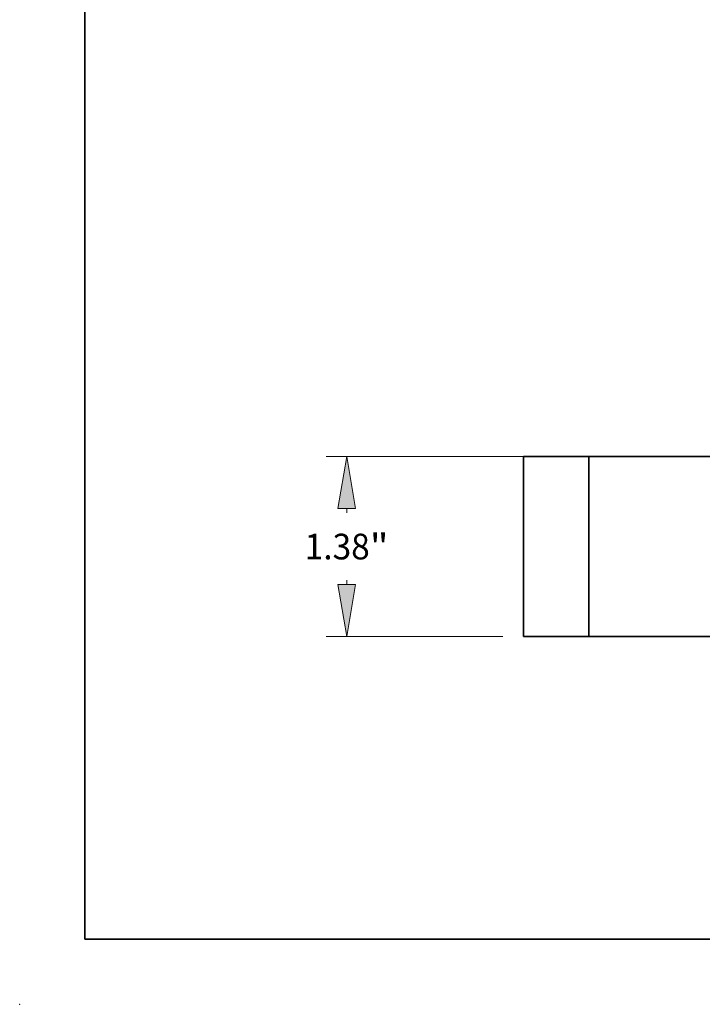
# Model space of a CAD drawing. Extents: x 0 to 10.8, y 0 to 8.3.
# Drawn here: x 0 to 2.6, y 0 to 3.8 of the extents above; entities that cross this region are included whole.
import ezdxf
from ezdxf.enums import TextEntityAlignment as Align

# ---------------------------------------------------------------- set-up
doc = ezdxf.new("R2010")
doc.units = 0
doc.header["$MEASUREMENT"] = 0
doc.layers.get('0').update_dxf_attribs({"lineweight": 13})
doc.layers.add('1', color=7, linetype='Continuous', lineweight=13)
doc.styles.get("Standard").update_dxf_attribs({"font": 'isocp.shx'})

# ---------------------------------------------------------------- blocks, each defined once
blk = doc.blocks.new('BLOCK16')
at = {"color": 7, "lineweight": 13, "ltscale": 0.03937}
for p, q in [((-0.8625, 1.38), (-4.6355, 1.38)), ((-3.2825, 0), (-4.6355, 0))]:
    blk.add_line(p, q, dxfattribs=at)
at = {"color": 7, "lineweight": 13, "ltscale": 0.000789509}
for p, q in [((-4.478, 0.9484), (-4.478, 0.98)), ((-4.478, 0.4), (-4.478, 0.4316))]:
    blk.add_line(p, q, dxfattribs=at)
at = {"color": 7, "lineweight": 13, "ltscale": 0.03937}
for points in [[(-4.4113, 0.98), (-4.478, 1.38), (-4.5447, 0.98)], [(-4.5447, 0.4), (-4.478, 0), (-4.4113, 0.4)]]:
    blk.add_lwpolyline(points, close=True, dxfattribs=at)
for points in [[(-4.4113, 0.98), (-4.478, 1.38), (-4.4113, 0.98), (-4.5447, 0.98)], [(-4.5447, 0.4), (-4.478, 0), (-4.5447, 0.4), (-4.4113, 0.4)]]:
    blk.add_solid(points, dxfattribs=at)
for s, height, p, p2 in [('1.38', 0.19685, (-4.7991, 0.5916), (-4.3013, 0.5916)), ('"', 0.1969, (-4.3013, 0.5916), (-4.1569, 0.5916))]:
    blk.add_text(s, height=height, dxfattribs=at).set_placement(p, p2, align=Align.FIT)
blk = doc.blocks.new('BLOCK20')
at = {"color": 7, "lineweight": 5, "ltscale": 0.0125}
for p, q in [((-3.125, 1.38), (-2.625, 1.38)), ((-2.625, 0), (-3.125, 0))]:
    blk.add_line(p, q, dxfattribs=at)
at = {"color": 7, "lineweight": 5, "ltscale": 0.03937}
for p, q in [((-3.125, 0), (-3.125, 1.38)), ((-2.625, 1.38), (-2.625, 0))]:
    blk.add_line(p, q, dxfattribs=at)

msp = doc.modelspace()

# ---------------------------------------------------------------- linework, layer by layer
at = {"color": 7, "lineweight": 35, "ltscale": 0.00625}
for p, q in [((2.1783, 2.0976), (1.9283, 2.0976)), ((2.1783, 1.4076), (1.9283, 1.4076))]:
    msp.add_line(p, q, dxfattribs=at)
at = {"color": 7, "lineweight": 35, "ltscale": 0.01725}
for p, q in [((1.9283, 2.0976), (1.9283, 1.4076)), ((2.1783, 2.0976), (2.1783, 1.4076))]:
    msp.add_line(p, q, dxfattribs=at)
at = {"color": 7, "lineweight": 35, "ltscale": 0.000765109}
for p, q in [((2.1783, 2.0976), (2.2089, 2.0976)), ((2.1783, 1.4076), (2.2089, 1.4076))]:
    msp.add_line(p, q, dxfattribs=at)
at = {"color": 7, "lineweight": 35, "ltscale": 0.011735}
for p, q in [((2.2089, 2.0976), (2.6783, 2.0976)), ((2.2089, 1.4076), (2.6783, 1.4076))]:
    msp.add_line(p, q, dxfattribs=at)
at = {"color": 7, "lineweight": 5, "ltscale": 0.03937}
msp.add_point((0, 0), dxfattribs=at)
at = {"layer": '1', "color": 7, "lineweight": 35, "ltscale": 0.03937}
for q in [(0.25, 8.25), (10.75, 0.25)]:
    msp.add_line((0.25, 0.25), q, dxfattribs=at)

# ---------------------------------------------------------------- block references
at = {"lineweight": 0, "xscale": 0.5, "yscale": 0.5, "zscale": 0.5}
for name in ['BLOCK16', 'BLOCK20']:
    msp.add_blockref(name, (3.4908, 1.4076), dxfattribs=at)

doc.saveas('drawing.dxf')
